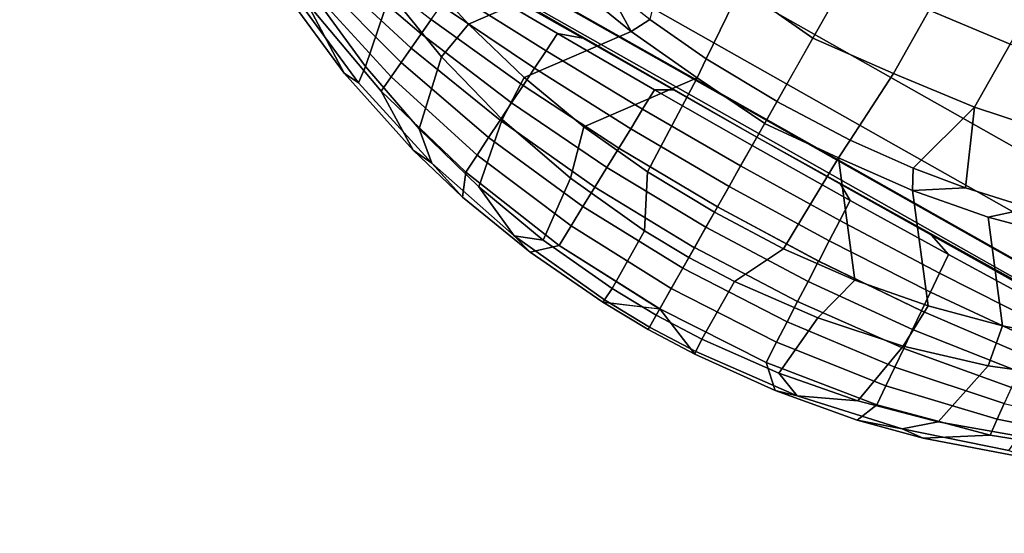
# Model space of a CAD drawing. Units: inches. Extents: x -200 to 196, y -185 to 147.
# Drawn here: x -85 to -69, y -23 to -15 of the extents above; entities that cross this region are included whole.
import ezdxf

# ---------------------------------------------------------------- set-up
doc = ezdxf.new("R2010")
doc.units = ezdxf.units.IN
doc.header["$MEASUREMENT"] = 0
doc.layers.add('SEAT-BACK', color=5, linetype='Continuous')
doc.layers.add('SEAT-SEAT', color=5, linetype='Continuous')

# ---------------------------------------------------------------- blocks, each defined once
blk = doc.blocks.new('1PX100MA1_0T')
at = {"layer": 'SEAT-BACK'}
for points in [[(13.159, 3.443, 32.117), (13.151, 3.489, 31.842), (11.784, 3.367, 31.911), (11.443, 3.267, 32.212)], [(13.173, 3.229, 32.282), (13.159, 3.443, 32.117), (11.443, 3.267, 32.212), (11.869, 3.104, 32.342)], [(13.151, 3.489, 31.842), (13.977, 3.144, 30.115), (12.123, 3.052, 30.171), (11.784, 3.367, 31.911)], [(13.977, 3.144, 30.113), (13.151, 3.489, 31.842), (13.977, 3.51, 31.831), (13.977, 3.144, 30.113)], [(13.977, 3.468, 32.098), (13.977, 3.51, 31.831), (13.151, 3.489, 31.842), (13.159, 3.443, 32.117)], [(13.977, 3.253, 32.271), (13.977, 3.468, 32.098), (13.159, 3.443, 32.117), (13.173, 3.229, 32.282)], [(14.795, 3.443, 32.117), (14.803, 3.489, 31.842), (13.976, 3.51, 31.831), (13.977, 3.468, 32.098)], [(16.17, 3.367, 31.911), (15.831, 3.052, 30.171), (13.976, 3.144, 30.115), (14.803, 3.489, 31.842)], [(14.781, 3.229, 32.282), (14.795, 3.443, 32.117), (13.977, 3.468, 32.098), (13.976, 3.253, 32.271)], [(13.977, 3.144, 30.113), (13.977, 3.51, 31.831), (14.803, 3.489, 31.842), (13.977, 3.144, 30.113)], [(16.084, 3.104, 32.342), (16.511, 3.267, 32.212), (14.795, 3.443, 32.117), (14.781, 3.229, 32.282)], [(16.511, 3.267, 32.212), (16.17, 3.367, 31.911), (14.803, 3.489, 31.842), (14.795, 3.443, 32.117)], [(10.583, 2.874, 32.464), (11.443, 3.267, 32.212), (9.766, 2.913, 32.416), (9.332, 2.542, 32.645)], [(11.443, 3.267, 32.212), (11.784, 3.367, 31.911), (10.444, 3.136, 32.045), (9.766, 2.913, 32.416)], [(11.784, 3.367, 31.911), (12.123, 3.052, 30.171), (10.295, 2.777, 30.337), (10.444, 3.136, 32.045)], [(10.583, 2.874, 32.464), (11.869, 3.104, 32.342), (11.443, 3.267, 32.212), (10.583, 2.874, 32.464)], [(11.869, 3.104, 32.342), (11.76, 2.051, 32.465), (13.173, 2.2, 32.428), (13.173, 3.229, 32.282)], [(13.173, 3.229, 32.282), (13.173, 2.2, 32.428), (13.977, 2.22, 32.428), (13.977, 3.253, 32.271)], [(13.976, 3.253, 32.271), (13.977, 2.22, 32.428), (14.781, 2.2, 32.428), (14.781, 3.229, 32.282)], [(14.781, 3.229, 32.282), (14.781, 2.2, 32.428), (16.194, 2.051, 32.465), (16.084, 3.104, 32.342)], [(17.51, 3.136, 32.045), (17.659, 2.777, 30.337), (15.831, 3.052, 30.171), (16.17, 3.367, 31.911)], [(17.37, 2.874, 32.464), (16.511, 3.267, 32.212), (16.084, 3.104, 32.342), (17.37, 2.874, 32.464)], [(18.188, 2.913, 32.416), (17.51, 3.136, 32.045), (16.17, 3.367, 31.911), (16.511, 3.267, 32.212)], [(18.622, 2.542, 32.645), (18.188, 2.913, 32.416), (16.511, 3.267, 32.212), (17.37, 2.874, 32.464)], [(10.444, 3.136, 32.045), (10.295, 2.777, 30.337), (8.523, 2.323, 30.612), (9.411, 2.879, 32.199)], [(9.766, 2.913, 32.416), (10.444, 3.136, 32.045), (9.411, 2.879, 32.199), (9.766, 2.913, 32.416)], [(10.583, 2.874, 32.464), (10.387, 1.78, 32.569), (11.76, 2.051, 32.465), (11.869, 3.104, 32.342)], [(13.977, 3.144, 30.113), (13.977, 2.778, 28.396), (12.136, 2.697, 28.445), (12.123, 3.052, 30.169)], [(15.831, 3.052, 30.169), (15.818, 2.697, 28.445), (13.976, 2.778, 28.396), (13.977, 3.144, 30.113)], [(16.084, 3.104, 32.342), (16.194, 2.051, 32.465), (17.567, 1.78, 32.569), (17.37, 2.874, 32.464)], [(18.188, 2.913, 32.416), (18.543, 2.879, 32.199), (17.51, 3.136, 32.045), (18.188, 2.913, 32.416)], [(18.543, 2.879, 32.199), (19.43, 2.323, 30.612), (17.659, 2.777, 30.337), (17.51, 3.136, 32.045)], [(12.123, 3.052, 30.169), (12.136, 2.697, 28.445), (10.318, 2.454, 28.592), (10.295, 2.777, 30.337)], [(17.659, 2.777, 30.337), (17.636, 2.454, 28.592), (15.818, 2.697, 28.445), (15.831, 3.052, 30.169)], [(9.411, 2.879, 32.199), (8.523, 2.323, 30.612), (6.837, 1.696, 30.992), (7.885, 2.361, 32.504)], [(9.766, 2.913, 32.416), (9.411, 2.879, 32.199), (7.885, 2.361, 32.504), (8.153, 2.387, 32.723)], [(9.332, 2.542, 32.645), (9.766, 2.913, 32.416), (8.153, 2.387, 32.723), (8.123, 2.111, 32.884)], [(10.295, 2.777, 30.336), (10.318, 2.454, 28.592), (8.55, 2.052, 28.836), (8.523, 2.323, 30.612)], [(9.332, 2.542, 32.645), (9.081, 1.396, 32.738), (10.387, 1.78, 32.569), (10.583, 2.874, 32.464)], [(13.977, 2.778, 28.394), (13.977, 2.411, 26.675), (12.149, 2.341, 26.719), (12.136, 2.696, 28.443)], [(15.818, 2.696, 28.443), (15.805, 2.341, 26.719), (13.976, 2.411, 26.675), (13.977, 2.778, 28.394)], [(17.37, 2.874, 32.464), (17.567, 1.78, 32.569), (18.873, 1.396, 32.738), (18.622, 2.542, 32.645)], [(19.43, 2.323, 30.612), (19.404, 2.052, 28.836), (17.636, 2.454, 28.592), (17.659, 2.777, 30.336)], [(19.831, 2.111, 32.884), (19.801, 2.387, 32.723), (18.188, 2.913, 32.416), (18.622, 2.542, 32.645)], [(19.801, 2.387, 32.723), (20.069, 2.361, 32.504), (18.543, 2.879, 32.199), (18.188, 2.913, 32.416)], [(20.069, 2.361, 32.504), (21.117, 1.696, 30.992), (19.43, 2.323, 30.612), (18.543, 2.879, 32.199)], [(12.136, 2.697, 28.445), (12.149, 2.341, 26.719), (10.34, 2.13, 26.847), (10.318, 2.454, 28.592)], [(17.636, 2.454, 28.592), (17.614, 2.13, 26.847), (15.805, 2.341, 26.719), (15.818, 2.697, 28.445)], [(8.123, 2.111, 32.884), (7.9, 0.928, 32.956), (9.081, 1.396, 32.738), (9.332, 2.542, 32.645)], [(18.622, 2.542, 32.645), (18.873, 1.396, 32.738), (20.054, 0.928, 32.956), (19.831, 2.111, 32.884)], [(8.524, 2.323, 30.613), (8.55, 2.052, 28.836), (6.857, 1.498, 29.172), (6.837, 1.696, 30.992)], [(10.317, 2.454, 28.591), (10.34, 2.13, 26.846), (8.576, 1.782, 27.059), (8.55, 2.052, 28.836)], [(12.148, 2.341, 26.718), (12.162, 1.986, 24.994), (10.363, 1.807, 25.101), (10.34, 2.13, 26.846)], [(13.977, 2.411, 26.675), (13.977, 2.045, 24.957), (12.162, 1.986, 24.994), (12.148, 2.341, 26.718)], [(15.805, 2.341, 26.718), (15.792, 1.986, 24.994), (13.976, 2.045, 24.957), (13.977, 2.411, 26.675)], [(17.614, 2.13, 26.846), (17.591, 1.807, 25.101), (15.792, 1.986, 24.994), (15.805, 2.341, 26.718)], [(19.404, 2.052, 28.836), (19.378, 1.782, 27.059), (17.614, 2.13, 26.846), (17.636, 2.454, 28.591)], [(21.117, 1.696, 30.992), (21.097, 1.498, 29.172), (19.404, 2.052, 28.836), (19.43, 2.323, 30.613)], [(20.987, 1.583, 33.18), (21.326, 1.696, 33.128), (19.801, 2.387, 32.723), (19.831, 2.111, 32.884)], [(21.326, 1.696, 33.128), (21.27, 1.824, 32.824), (20.069, 2.361, 32.504), (19.801, 2.387, 32.723)], [(20.069, 2.361, 32.504), (21.27, 1.824, 32.824), (21.117, 1.696, 30.992), (20.069, 2.361, 32.504)], [(11.76, 2.051, 32.465), (11.55, 1.253, 32.378), (12.758, 1.375, 32.343), (13.173, 2.2, 32.428)], [(13.173, 2.2, 32.428), (12.758, 1.375, 32.343), (13.977, 1.41, 32.337), (13.977, 2.22, 32.428)], [(13.977, 2.22, 32.428), (13.976, 1.41, 32.337), (15.196, 1.375, 32.343), (14.781, 2.2, 32.428)], [(14.781, 2.2, 32.428), (15.196, 1.375, 32.343), (16.404, 1.253, 32.378), (16.194, 2.051, 32.465)], [(8.549, 2.052, 28.834), (8.576, 1.782, 27.059), (6.876, 1.301, 27.351), (6.856, 1.498, 29.171)], [(10.34, 2.13, 26.846), (10.363, 1.807, 25.102), (8.601, 1.511, 25.282), (8.576, 1.782, 27.059)], [(10.387, 1.78, 32.569), (10.36, 1.042, 32.464), (11.55, 1.253, 32.378), (11.76, 2.051, 32.465)], [(13.977, 2.045, 24.956), (13.976, 1.679, 23.238), (12.174, 1.63, 23.268), (12.162, 1.986, 24.994)], [(15.792, 1.986, 24.994), (15.779, 1.63, 23.266), (13.976, 1.679, 23.238), (13.976, 2.045, 24.956)], [(16.194, 2.051, 32.465), (16.404, 1.253, 32.378), (17.594, 1.042, 32.464), (17.567, 1.78, 32.569)], [(19.378, 1.782, 27.059), (19.352, 1.511, 25.282), (17.591, 1.807, 25.102), (17.614, 2.13, 26.846)], [(21.097, 1.498, 29.171), (21.078, 1.301, 27.351), (19.378, 1.782, 27.059), (19.404, 2.052, 28.834)], [(19.831, 2.111, 32.884), (20.054, 0.928, 32.956), (21.044, 0.437, 33.191), (20.987, 1.583, 33.18)], [(12.162, 1.986, 24.994), (12.174, 1.63, 23.268), (10.386, 1.483, 23.355), (10.363, 1.807, 25.101)], [(17.591, 1.807, 25.101), (17.568, 1.483, 23.355), (15.779, 1.63, 23.266), (15.792, 1.986, 24.994)], [(10.363, 1.807, 25.101), (10.386, 1.483, 23.355), (8.627, 1.24, 23.503), (8.601, 1.511, 25.28)], [(9.081, 1.396, 32.738), (9.194, 0.744, 32.611), (10.36, 1.042, 32.464), (10.387, 1.78, 32.569)], [(17.567, 1.78, 32.569), (17.594, 1.042, 32.464), (18.76, 0.744, 32.611), (18.873, 1.396, 32.738)], [(19.352, 1.511, 25.28), (19.326, 1.24, 23.503), (17.568, 1.483, 23.355), (17.591, 1.807, 25.101)], [(21.078, 1.301, 27.349), (21.059, 1.103, 25.529), (19.352, 1.511, 25.282), (19.378, 1.781, 27.057)], [(12.174, 1.63, 23.268), (12.187, 1.275, 21.542), (10.408, 1.16, 21.612), (10.386, 1.483, 23.355)], [(13.976, 1.679, 23.238), (13.976, 1.313, 21.519), (12.187, 1.275, 21.542), (12.174, 1.63, 23.268)], [(15.779, 1.63, 23.266), (15.766, 1.275, 21.542), (13.976, 1.313, 21.519), (13.976, 1.679, 23.238)], [(17.568, 1.483, 23.355), (17.546, 1.16, 21.612), (15.766, 1.275, 21.542), (15.779, 1.63, 23.266)], [(7.9, 0.928, 32.956), (8.059, 0.365, 32.814), (9.194, 0.744, 32.611), (9.081, 1.396, 32.738)], [(10.386, 1.483, 23.355), (10.408, 1.16, 21.61), (8.653, 0.97, 21.727), (8.627, 1.24, 23.503)], [(12.758, 1.375, 32.343), (12.712, -0.28, 31.517), (13.977, -0.181, 31.549), (13.977, 1.41, 32.337)], [(13.976, 1.41, 32.337), (13.976, -0.181, 31.549), (15.241, -0.28, 31.517), (15.196, 1.375, 32.343)], [(19.326, 1.24, 23.503), (19.301, 0.97, 21.727), (17.545, 1.16, 21.61), (17.568, 1.483, 23.355)], [(18.873, 1.396, 32.738), (18.76, 0.744, 32.611), (19.895, 0.365, 32.814), (20.054, 0.928, 32.956)], [(21.059, 1.103, 25.527), (21.039, 0.905, 23.706), (19.326, 1.24, 23.503), (19.352, 1.511, 25.282)], [(10.36, 1.042, 32.464), (11.457, -0.404, 31.581), (12.712, -0.28, 31.517), (11.55, 1.253, 32.378)], [(12.187, 1.274, 21.541), (12.2, 0.919, 19.815), (10.431, 0.836, 19.867), (10.408, 1.16, 21.61)], [(12.758, 1.375, 32.343), (11.55, 1.253, 32.378), (12.712, -0.28, 31.517), (12.758, 1.375, 32.343)], [(13.976, 1.313, 21.519), (13.976, 0.947, 19.8), (12.2, 0.919, 19.815), (12.187, 1.274, 21.541)], [(15.767, 1.274, 21.541), (15.754, 0.919, 19.815), (13.976, 0.947, 19.8), (13.976, 1.313, 21.519)], [(15.196, 1.375, 32.343), (15.241, -0.28, 31.517), (16.404, 1.253, 32.378), (15.196, 1.375, 32.343)], [(16.404, 1.253, 32.378), (15.241, -0.28, 31.517), (16.496, -0.404, 31.581), (17.594, 1.042, 32.464)], [(17.545, 1.16, 21.61), (17.523, 0.836, 19.867), (15.754, 0.919, 19.815), (15.767, 1.274, 21.541)], [(21.039, 0.905, 23.706), (21.021, 0.708, 21.886), (19.301, 0.97, 21.725), (19.326, 1.24, 23.503)], [(10.408, 1.16, 21.612), (10.431, 0.836, 19.867), (8.679, 0.699, 19.948), (8.653, 0.97, 21.727)], [(19.301, 0.97, 21.727), (19.275, 0.699, 19.948), (17.523, 0.836, 19.867), (17.546, 1.16, 21.612)], [(9.194, 0.744, 32.611), (10.222, -0.621, 31.698), (11.457, -0.404, 31.581), (10.36, 1.042, 32.464)], [(13.976, 0.947, 19.8), (13.976, 0.581, 18.081), (12.213, 0.563, 18.089), (12.2, 0.919, 19.815)], [(15.754, 0.919, 19.815), (15.741, 0.564, 18.091), (13.976, 0.581, 18.081), (13.976, 0.947, 19.8)], [(17.594, 1.042, 32.464), (16.496, -0.404, 31.581), (17.732, -0.621, 31.698), (18.76, 0.744, 32.611)], [(10.431, 0.836, 19.867), (10.454, 0.513, 18.12), (8.705, 0.429, 18.173), (8.679, 0.699, 19.948)], [(12.2, 0.919, 19.815), (12.213, 0.563, 18.089), (10.454, 0.513, 18.12), (10.431, 0.836, 19.867)], [(17.523, 0.836, 19.867), (17.5, 0.513, 18.12), (15.741, 0.564, 18.091), (15.754, 0.919, 19.815)], [(19.275, 0.699, 19.948), (19.249, 0.429, 18.173), (17.5, 0.513, 18.12), (17.523, 0.836, 19.867)], [(8.059, 0.365, 32.814), (9.014, -0.935, 31.872), (10.222, -0.621, 31.698), (9.194, 0.744, 32.611)], [(18.76, 0.744, 32.611), (17.732, -0.621, 31.698), (18.939, -0.935, 31.872), (19.895, 0.365, 32.814)], [(10.454, 0.513, 18.12), (10.476, 0.189, 16.377), (8.731, 0.158, 16.394), (8.705, 0.429, 18.173)], [(12.213, 0.563, 18.089), (12.226, 0.208, 16.365), (10.477, 0.189, 16.375), (10.454, 0.513, 18.12)], [(13.976, 0.581, 18.081), (13.976, 0.214, 16.362), (12.226, 0.208, 16.365), (12.213, 0.563, 18.089)], [(15.741, 0.564, 18.091), (15.728, 0.208, 16.365), (13.976, 0.214, 16.362), (13.976, 0.581, 18.081)], [(17.5, 0.513, 18.12), (17.477, 0.189, 16.375), (15.728, 0.208, 16.365), (15.741, 0.564, 18.091)], [(19.249, 0.429, 18.173), (19.223, 0.158, 16.394), (17.478, 0.189, 16.377), (17.5, 0.513, 18.12)], [(10.476, 0.189, 16.377), (10.855, 0.059, 15.663), (9.044, 0.051, 15.675), (8.731, 0.158, 16.394)], [(12.226, 0.208, 16.365), (12.483, 0.063, 15.657), (10.855, 0.059, 15.663), (10.476, 0.189, 16.377)], [(13.976, 0.214, 16.362), (13.976, 0.068, 15.676), (12.483, 0.063, 15.657), (12.226, 0.208, 16.365)], [(15.728, 0.208, 16.365), (15.47, 0.063, 15.657), (13.976, 0.068, 15.676), (13.976, 0.214, 16.362)], [(17.478, 0.189, 16.377), (17.099, 0.059, 15.663), (15.47, 0.063, 15.657), (15.728, 0.208, 16.365)], [(19.223, 0.158, 16.394), (18.91, 0.051, 15.675), (17.099, 0.059, 15.663), (17.478, 0.189, 16.377)], [(13.976, 0.068, 15.676), (13.976, 0.064, 15.288), (1.789, -0.024, 15.36), (1.788, -0.026, 15.759)], [(26.166, -0.026, 15.759), (26.164, -0.024, 15.36), (13.976, 0.064, 15.288), (13.976, 0.068, 15.676)], [(11.457, -0.404, 31.581), (11.62, -0.712, 31.301), (12.689, -0.611, 31.242), (12.712, -0.28, 31.517)], [(12.712, -0.28, 31.517), (12.689, -0.611, 31.242), (13.977, -0.572, 31.22), (13.977, -0.181, 31.549)], [(13.976, -0.181, 31.549), (13.976, -0.572, 31.22), (15.265, -0.611, 31.242), (15.241, -0.28, 31.517)], [(15.241, -0.28, 31.517), (15.265, -0.611, 31.242), (16.333, -0.712, 31.301), (16.496, -0.404, 31.581)], [(10.222, -0.621, 31.698), (9.722, -1.067, 31.506), (10.757, -0.845, 31.378), (11.457, -0.404, 31.581)], [(10.757, -0.845, 31.378), (11.62, -0.712, 31.301), (11.457, -0.404, 31.581), (10.757, -0.845, 31.378)], [(17.197, -0.845, 31.378), (16.496, -0.404, 31.581), (16.333, -0.712, 31.301), (17.197, -0.845, 31.378)], [(16.496, -0.404, 31.581), (17.197, -0.845, 31.378), (18.231, -1.067, 31.506), (17.732, -0.621, 31.698)], [(11.62, -0.712, 31.301), (11.255, -2.009, 30.054), (12.611, -1.845, 29.959), (12.689, -0.611, 31.242)], [(12.689, -0.611, 31.242), (12.611, -1.845, 29.959), (13.977, -1.709, 30.025), (13.977, -0.572, 31.22)], [(13.976, -0.572, 31.22), (13.976, -1.709, 30.025), (15.343, -1.845, 29.959), (15.265, -0.611, 31.242)], [(15.265, -0.611, 31.242), (15.343, -1.845, 29.959), (16.698, -2.009, 30.054), (16.333, -0.712, 31.301)], [(9.014, -0.935, 31.872), (8.786, -1.335, 31.66), (9.722, -1.067, 31.506), (10.222, -0.621, 31.698)], [(10.757, -0.845, 31.378), (11.255, -2.009, 30.054), (11.62, -0.712, 31.301), (10.757, -0.845, 31.378)], [(9.722, -1.067, 31.506), (9.918, -2.278, 30.209), (11.255, -2.009, 30.054), (10.757, -0.845, 31.378)], [(12.611, -1.845, 29.959), (12.611, -2.98, 28.548), (13.977, -2.906, 28.543), (13.977, -1.709, 30.025)], [(13.976, -1.709, 30.025), (13.976, -2.906, 28.543), (15.343, -2.98, 28.548), (15.343, -1.845, 29.959)], [(11.255, -2.009, 30.054), (11.255, -3.141, 28.641), (12.611, -2.98, 28.548), (12.611, -1.845, 29.959)], [(9.918, -2.278, 30.209), (9.919, -3.405, 28.793), (11.255, -3.141, 28.641), (11.255, -2.009, 30.054)], [(11.255, -3.141, 28.641), (11.255, -4.244, 27.194), (12.611, -4.087, 27.103), (12.611, -2.98, 28.548)]]:
    blk.add_3dface(points, dxfattribs=at)
at = {"layer": 'SEAT-SEAT'}
for points in [[(0.886, -0.237, 3.15), (1.772, 0, 3.15), (26.181, 0, 3.15), (27.067, -0.237, 3.15)], [(26.181, 0, 15.355), (26.181, 0, 3.15), (1.772, 0, 3.15), (1.772, 0, 15.355)], [(26.181, 0, 15.355), (26.181, 0, 14.795), (1.772, 0, 14.795), (1.772, 0, 15.355)], [(1.772, 0, 15.355), (1.772, -0.25, 15.355), (26.181, -0.25, 15.355), (26.181, 0, 15.355)], [(0.886, -0.237, 3.15), (27.067, -0.237, 3.15), (27.716, -0.886, 3.15), (0.237, -0.886, 3.15)], [(0.237, -0.886, 3.15), (27.716, -0.886, 3.15), (27.953, -1.772, 3.15), (0, -1.772, 3.15)], [(0, -1.772, 3.15), (27.953, -1.772, 3.15), (27.953, -26.181, 3.15), (0, -26.181, 3.15)]]:
    blk.add_3dface(points, dxfattribs=at)

msp = doc.modelspace()

# ---------------------------------------------------------------- block references
at = {"rotation": 150.5217391304347}
msp.add_blockref('1PX100MA1_0T', (-61.043, -23.615), dxfattribs=at)

doc.saveas('drawing.dxf')
